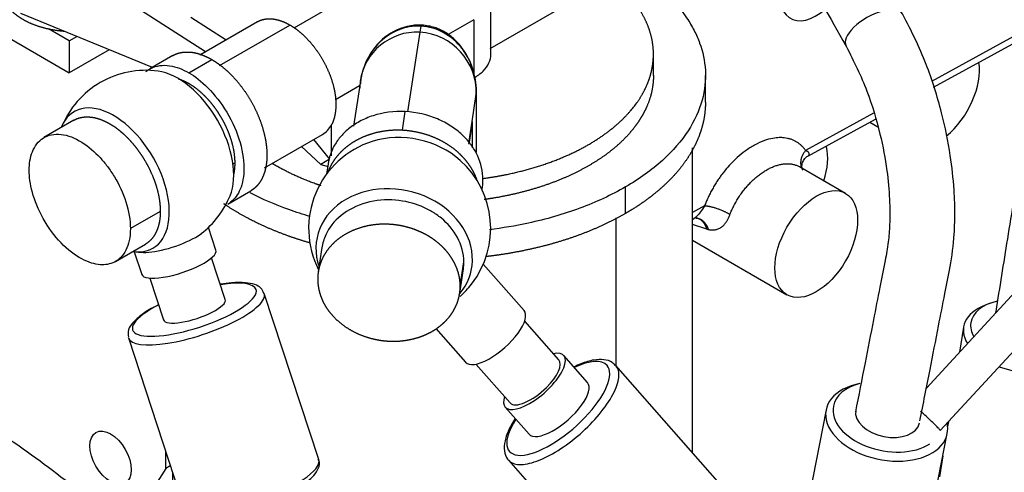
# Model space of a CAD drawing. Units: millimetres. Extents: x 0 to 408, y -8 to 202.
# Drawn here: x 73 to 95, y 102 to 113 of the extents above; entities that cross this region are included whole.
import ezdxf
from ezdxf.lldxf.tags import DXFTag

# ---------------------------------------------------------------- set-up
doc = ezdxf.new("R2010")
doc.units = ezdxf.units.MM
for name, color, linetype in [('17524010R.1A_TUB', 7, 'Continuous'), ('17524010R.1C_RAC', 7, 'Continuous'), ('17524010R.2A_TUB', 7, 'Continuous'), ('19411034', 7, 'Continuous'), ('32A30-16101', 7, 'Continuous'), ('32A62-30201', 7, 'Continuous'), ('32B61-02111', 7, 'Continuous'), ('HOSE_FUEL_01', 7, 'Continuous'), ('HOSE_FUEL_02', 7, 'Continuous'), ('MM130066', 7, 'Continuous'), ('Predeterminado', 7, 'Continuous')]:
    doc.layers.add(name, color=color, linetype=linetype)
tags = doc.linetypes.add('HIDDEN2', pattern=[4.7625, 3.175, -1.5875]).pattern_tags.tags
tags[6:7] = [DXFTag(74, 4), DXFTag(75, 0), DXFTag(340, '0'), DXFTag(46, 0.0), DXFTag(50, 0.0), DXFTag(44, 0.0), DXFTag(45, 0.0)]
tags[4:5] = [DXFTag(74, 4), DXFTag(75, 0), DXFTag(340, '0'), DXFTag(46, 0.0), DXFTag(50, 0.0), DXFTag(44, 0.0), DXFTag(45, 0.0)]

# ---------------------------------------------------------------- blocks, each defined once
blk = doc.blocks.new('SE1')
at = {"layer": '17524010R.1A_TUB', "color": 7, "linetype": 'Continuous'}
blk.add_ellipse((92.224, 112.604), major_axis=(0.652, 0.37), ratio=0.441334, start_param=0.005896, end_param=3.152983, dxfattribs=at)
for points, knots in [([(90.433, 114.242), (90.462, 114.191), (90.834, 113.535), (91.186, 112.914), (91.573, 112.232)], [0.8624661, 0.8624661, 0.8624661, 0.8624661, 0.8730073, 1, 1, 1, 1]), ([(93.278, 103.589), (93.354, 103.974), (93.499, 104.715), (93.69, 105.685), (93.843, 106.481), (93.986, 107.161), (94.068, 107.764), (94.088, 108.369), (94.07, 108.969), (93.982, 109.768), (93.782, 110.748), (93.418, 111.905), (93.087, 112.565), (92.876, 112.976)], [0.1649665, 0.1649665, 0.1649665, 0.1649665, 0.2812855, 0.3805811, 0.4539771, 0.5150654, 0.583587, 0.6188615, 0.6677408, 0.7302928, 0.8065094, 0.8964014, 1, 1, 1, 1]), ([(91.573, 112.232), (91.76, 111.868), (92.051, 111.282), (92.36, 110.258), (92.519, 109.411), (92.584, 108.704), (92.586, 108.155), (92.55, 107.688), (92.463, 107.219), (92.344, 106.626), (92.19, 105.836), (92.003, 104.883), (91.863, 104.165), (91.79, 103.796)], [0, 0, 0, 0, 0.1002216, 0.186184, 0.2577632, 0.3148804, 0.3684618, 0.4078508, 0.4533584, 0.5204315, 0.6018128, 0.7087077, 0.8298389, 0.8298389, 0.8298389, 0.8298389])]:
    blk.add_open_spline(points, degree=3, knots=knots, dxfattribs=at)
at = {"layer": '17524010R.1C_RAC', "color": 7, "linetype": 'Continuous'}
for p, q in [((94.895, 106.298), (94.78, 106.253)), ((94.285, 105.751), (94.192, 105.173)), ((91.893, 104.45), (91.795, 104.425)), ((91.112, 103.842), (90.468, 100.557)), ((93.934, 103.566), (93.916, 103.456)), ((93.265, 100.008), (93.908, 103.294)), ((93.808, 102.781), (93.73, 102.296))]:
    blk.add_line(p, q, dxfattribs=at)
for centre, major_axis, ratio, start_param, end_param in [((95.711, 105.647), (-1.259, 0.202), 0.574215, 5.347475, 6.283185), ((95.692, 105.525), (1.407, -0.226), 0.574215, 2.364274, 3.600925), ((95.711, 105.647), (-1.259, 0.202), 0.574215, 0, 0.431365), ((95.692, 105.525), (1.407, -0.226), 0.574215, 4.376946, 6.283185), ((92.51, 103.568), (1.398, -0.274), 0.621797, 2.22433, 6.283185), ((92.533, 103.683), (-1.251, 0.245), 0.621797, 5.365923, 6.283185), ((92.533, 103.683), (-1.251, 0.245), 0.621797, 0, 2.570976), ((92.533, 103.683), (0.736, -0.144), 0.621797, 3.141593, 6.283185), ((92.51, 103.568), (1.398, -0.274), 0.621797, 0, 0.267278)]:
    blk.add_ellipse(centre, major_axis=major_axis, ratio=ratio, start_param=start_param, end_param=end_param, dxfattribs=at)
at = {"layer": '17524010R.2A_TUB', "color": 7, "linetype": 'Continuous'}
blk.add_open_spline([(95.851, 113.2), (95.85, 113.076), (95.846, 112.71), (95.828, 112.169), (95.791, 111.489), (95.736, 110.783), (95.655, 110.052), (95.551, 109.369), (95.432, 108.638), (95.255, 107.532), (95.112, 106.642), (95.022, 106.085), (95.02, 106.071)], degree=3, knots=[0.147078, 0.147078, 0.147078, 0.147078, 0.178054, 0.2376184, 0.2774125, 0.3416636, 0.4107105, 0.4666675, 0.5405152, 0.6307721, 0.7969254, 0.8011612, 0.8011612, 0.8011612, 0.8011612], dxfattribs=at)
at = {"layer": '19411034', "color": 7, "linetype": 'HIDDEN2'}
blk.add_open_spline([(79.249, 96.094), (79.165, 96.236), (78.942, 96.615), (78.482, 97.289), (77.883, 98.06), (77.245, 98.804), (76.577, 99.519), (75.88, 100.213), (75.156, 100.884), (74.411, 101.531), (73.649, 102.149), (72.875, 102.735), (72.1, 103.278), (71.43, 103.708), (71.065, 103.923), (70.919, 104.009)], degree=3, knots=[0, 0, 0, 0, 0.045525, 0.141685, 0.231769, 0.316859, 0.398951, 0.479296, 0.558674, 0.637639, 0.716643, 0.795994, 0.876189, 0.95788, 1, 1, 1, 1], dxfattribs=at)
at = {"layer": '32A30-16101', "color": 7, "linetype": 'HIDDEN2'}
for p, q in [((95.841, 112.673), (93.547, 111.415)), ((93.589, 111.283), (95.836, 112.515)), ((92.209, 110.682), (90.64, 109.822)), ((90.69, 109.694), (92.25, 110.549)), ((92.118, 110.477), (92.305, 110.369)), ((91.56, 108.834), (90.5, 109.446)), ((88.308, 108.543), (88.029, 108.39)), ((88.029, 108.235), (88.063, 108.254)), ((88.362, 108.008), (88.029, 108.118)), ((88.362, 108.008), (88.395, 108.001)), ((88.029, 107.755), (90.21, 106.496))]:
    blk.add_line(p, q, dxfattribs=at)
blk.add_arc((88.11, 108.167), 0.099, 91.4067, 122.6103, dxfattribs=at)
for centre, major_axis, start_param, end_param in [((90.885, 113.911), (0.6, 1.039), 2.034686, 4.168904), ((93.696, 111.125), (0.675, 1.169), 4.127868, 5.671141), ((90.196, 109.104), (0.675, 1.169), 5.050999, 5.742993)]:
    blk.add_ellipse(centre, major_axis=major_axis, ratio=0.57735, start_param=start_param, end_param=end_param, dxfattribs=at)
blk.add_ellipse((90.885, 107.665), major_axis=(0.675, 1.169), ratio=0.57735, dxfattribs=at)
for points, knots in [([(90.64, 109.822), (90.628, 109.838), (90.603, 109.872), (90.562, 109.918), (90.516, 109.961), (90.465, 110), (90.41, 110.034), (90.351, 110.063), (90.287, 110.087), (90.218, 110.104), (90.134, 110.118), (90.023, 110.122), (89.872, 110.106), (89.681, 110.054), (89.467, 109.957), (89.255, 109.822), (89.069, 109.67), (88.916, 109.519), (88.813, 109.403), (88.749, 109.323), (88.712, 109.275), (88.677, 109.227), (88.642, 109.179), (88.609, 109.13), (88.577, 109.081), (88.546, 109.031), (88.517, 108.982), (88.489, 108.932), (88.462, 108.883), (88.436, 108.834), (88.412, 108.785), (88.388, 108.736), (88.366, 108.687), (88.346, 108.639), (88.326, 108.591), (88.314, 108.559), (88.308, 108.543)], [0, 0, 0, 0, 0.025483, 0.051539, 0.078168, 0.105371, 0.133146, 0.161494, 0.190415, 0.219909, 0.249976, 0.294823, 0.351446, 0.419835, 0.49998, 0.576247, 0.643344, 0.701263, 0.75, 0.765826, 0.781512, 0.797059, 0.812465, 0.827731, 0.842858, 0.857844, 0.87269, 0.887396, 0.901962, 0.916387, 0.930673, 0.944819, 0.958825, 0.97269, 0.986415, 1, 1, 1, 1]), ([(90.691, 109.695), (90.692, 109.695), (90.7, 109.699), (90.711, 109.708), (90.721, 109.721), (90.725, 109.736), (90.723, 109.75), (90.716, 109.766), (90.704, 109.781), (90.686, 109.796), (90.664, 109.81), (90.648, 109.818), (90.64, 109.822)], [0.3367264, 0.3367264, 0.3367264, 0.3367264, 0.3547075, 0.4367376, 0.5139826, 0.5877733, 0.6592345, 0.7294579, 0.7995857, 0.8707846, 0.9443477, 1, 1, 1, 1]), ([(88.895, 108.345), (88.904, 108.37), (88.928, 108.43), (88.972, 108.523), (89.025, 108.625), (89.085, 108.725), (89.149, 108.821), (89.218, 108.914), (89.292, 109.002), (89.369, 109.085), (89.449, 109.162), (89.531, 109.233), (89.616, 109.297), (89.702, 109.353), (89.788, 109.402), (89.875, 109.443), (89.96, 109.475), (90.045, 109.498), (90.128, 109.513), (90.208, 109.519), (90.285, 109.516), (90.358, 109.503), (90.427, 109.482), (90.474, 109.461), (90.497, 109.448), (90.501, 109.446)], [0, 0, 0, 0, 0.0284489, 0.0682945, 0.1081337, 0.1479836, 0.1878542, 0.2277345, 0.2676134, 0.3074937, 0.3473813, 0.3872772, 0.4271766, 0.4670771, 0.5069777, 0.5468782, 0.5867786, 0.626678, 0.666574, 0.7064618, 0.746342, 0.7862205, 0.8261004, 0.8659716, 0.8721481, 0.8721481, 0.8721481, 0.8721481]), ([(90.563, 109.404), (90.559, 109.415), (90.552, 109.449), (90.561, 109.543), (90.618, 109.643), (90.664, 109.676), (90.69, 109.694)], [0.1435059, 0.1435059, 0.1435059, 0.1435059, 0.2796905, 0.5392414, 0.7795242, 1, 1, 1, 1]), ([(88.308, 108.543), (88.276, 108.493), (88.245, 108.446), (88.184, 108.363), (88.155, 108.328), (88.104, 108.28), (88.083, 108.265), (88.061, 108.253)], [0, 0, 0, 0, 0.25, 0.25, 0.5, 0.5, 0.6854463, 0.6854463, 0.6854463, 0.6854463]), ([(88.395, 108.001), (88.404, 107.999), (88.425, 107.995), (88.458, 107.991), (88.5, 107.989), (88.542, 107.992), (88.597, 108.003), (88.653, 108.024), (88.717, 108.066), (88.77, 108.119), (88.806, 108.168), (88.829, 108.205), (88.841, 108.226), (88.852, 108.248), (88.863, 108.271), (88.874, 108.294), (88.885, 108.319), (88.891, 108.336), (88.895, 108.345)], [0, 0, 0, 0, 0.047247, 0.102006, 0.164068, 0.260744, 0.313443, 0.454198, 0.568455, 0.680508, 0.786641, 0.815911, 0.845571, 0.875626, 0.906085, 0.936959, 0.968261, 1, 1, 1, 1])]:
    blk.add_open_spline(points, degree=3, knots=knots, dxfattribs=at)
for points, weights in [([(90.64, 109.822), (90.514, 109.676), (90.483, 109.504), (90.576, 109.372)], [1.21017375949, 1.00822329949, 0.951809519689, 1.04093242008]), ([(88.895, 108.345), (88.714, 108.455), (88.473, 108.535), (88.308, 108.543)], [1.13740277338, 0.937769048508, 0.955672549009, 1.19111327488]), ([(88.107, 108.266), (88.242, 108.258), (88.347, 108.157), (88.395, 108.001)], [1.03351281215, 0.963545835161, 1.00313497018, 1.15228021721]), ([(88.362, 108.008), (88.325, 108.144), (88.241, 108.239), (88.126, 108.263)], [1.16925793811, 1.02820962898, 0.975316530161, 1.01057864166])]:
    blk.add_rational_spline(points, weights, degree=3, dxfattribs=at)
at = {"layer": '32A62-30201', "color": 7, "linetype": 'HIDDEN2'}
for p, q in [((70.998, 113.146), (73.65, 111.615)), ((73.65, 112.349), (73.171, 112.626)), ((73.65, 112.349), (73.828, 112.452)), ((73.65, 112.349), (73.65, 111.615)), ((74.573, 112.147), (73.65, 111.615)), ((75.877, 102.49), (75.877, 102.866)), ((75.877, 102.49), (75.029, 101.143)), ((75.981, 102.55), (75.877, 102.49))]:
    blk.add_line(p, q, dxfattribs=at)
blk.add_ellipse((74.604, 102.735), major_axis=(-0.337, 0.585), ratio=0.57735, dxfattribs=at)
at = {"layer": '32B61-02111', "color": 7, "linetype": 'HIDDEN2'}
for p, q in [((96.48, 107.654), (93.426, 104.343)), ((93.747, 103.363), (97.123, 107.023))]:
    blk.add_line(p, q, dxfattribs=at)
blk.add_open_spline([(93.747, 103.363), (93.747, 103.363), (93.747, 103.364), (93.748, 103.367), (93.74, 103.378), (93.707, 103.414), (93.683, 103.44), (93.623, 103.501), (93.587, 103.536), (93.507, 103.612), (93.464, 103.653), (93.377, 103.732), (93.334, 103.772), (93.293, 103.807)], degree=3, knots=[0.3659459, 0.3659459, 0.3659459, 0.3659459, 0.375, 0.375, 0.5, 0.5, 0.625, 0.625, 0.75, 0.75, 0.875, 0.875, 1, 1, 1, 1], dxfattribs=at)
at = {"layer": 'HOSE_FUEL_01', "color": 7, "linetype": 'HIDDEN2'}
for p, q in [((77.034, 107.526), (76.862, 108.05)), ((75.151, 107.489), (75.323, 106.965)), ((77.25, 106.384), (76.934, 107.347)), ((75.509, 106.88), (75.824, 105.917)), ((79.406, 102.695), (78.15, 106.527)), ((75.701, 106.259), (75.576, 106.195)), ((75.014, 105.5), (76.27, 101.667))]:
    blk.add_line(p, q, dxfattribs=at)
for start, end in [(82.2388, 120), (120, 157.7612), (307.5278, 337.7612), (262.2388, 268.52)]:
    blk.add_arc((75.416, 109.572), 2.1, start, end, dxfattribs=at)
for centre, major_axis, ratio, start_param, end_param in [((76.158, 110.001), (-0.909, 1.575), 0.57735, 3.562127, 5.862651), ((74.673, 109.144), (0.909, -1.575), 0.57735, 0, 3.562127), ((74.673, 109.144), (0.909, -1.575), 0.57735, 5.862651, 6.283185), ((76.178, 107.245), (-0.855, -0.28), 0.279032, 0, 3.141593), ((76.537, 106.15), (1.425, 0.467), 0.279032, 0, 1.047188), ((76.537, 106.15), (1.425, 0.467), 0.279032, 2.094405, 6.283185), ((76.582, 106.013), (-1.568, -0.514), 0.279032, 0, 3.141593), ((76.537, 106.15), (-0.713, -0.234), 0.279032, 0, 3.141593), ((76.582, 106.013), (-1.568, -0.514), 0.279032, 6.256491, 6.283185), ((77.838, 102.181), (1.568, 0.514), 0.279032, 3.141593, 6.283185)]:
    blk.add_ellipse(centre, major_axis=major_axis, ratio=ratio, start_param=start_param, end_param=end_param, dxfattribs=at)
for points, knots in [([(75.36, 107.473), (75.511, 107.47), (75.723, 107.503), (76.164, 107.629), (76.392, 107.722), (76.614, 107.85), (76.661, 107.881), (76.7, 107.911)], [0.5034601, 0.5034601, 0.5034601, 0.5034601, 0.625, 0.625, 0.75, 0.75, 0.7900366, 0.7900366, 0.7900366, 0.7900366]), ([(78.141, 106.525), (78.119, 106.575), (78.078, 106.665), (77.921, 106.74), (77.712, 106.781), (77.439, 106.778), (77.229, 106.751), (77.14, 106.737)], [0, 0, 0, 0, 0.0819572, 0.1747787, 0.288626, 0.4240887, 0.5164192, 0.5164192, 0.5164192, 0.5164192]), ([(75.576, 106.195), (75.561, 106.188), (75.443, 106.127), (75.256, 105.993), (75.086, 105.829), (74.994, 105.668), (75.009, 105.571), (75.016, 105.525)], [0, 0, 0, 0, 0.034074, 0.319878, 0.614047, 0.844441, 1, 1, 1, 1]), ([(76.771, 101.419), (76.828, 101.418), (76.97, 101.417), (77.275, 101.45), (77.665, 101.533), (78.068, 101.653), (78.457, 101.801), (78.806, 101.969), (79.094, 102.146), (79.298, 102.322), (79.403, 102.478), (79.437, 102.634), (79.399, 102.691), (79.389, 102.707)], [0, 0, 0, 0, 0.055602, 0.16423, 0.27076, 0.37629, 0.481631, 0.587245, 0.693777, 0.802679, 0.899369, 0.97641, 1, 1, 1, 1])]:
    blk.add_open_spline(points, degree=3, knots=knots, dxfattribs=at)
at = {"layer": 'HOSE_FUEL_02', "color": 7, "linetype": 'HIDDEN2'}
for p, q in [((84.144, 106.131), (83.202, 107.199)), ((84.947, 104.993), (84.158, 105.887)), ((82.111, 105.715), (82.794, 104.941)), ((85.608, 104.469), (85.059, 105.092)), ((83.033, 104.896), (83.821, 104.001)), ((89.556, 101.123), (86.262, 104.861)), ((83.709, 103.902), (84.258, 103.279)), ((83.786, 102.68), (87.08, 98.942))]:
    blk.add_line(p, q, dxfattribs=at)
for start, end in [(107.49, 207.0582), (322.227, 48.2308), (311.6461, 322.227)]:
    blk.add_arc((81.273, 108.028), 2.1, start, end, dxfattribs=at)
for centre, major_axis, ratio, start_param, end_param in [((81.4, 108.618), (-1.778, 0.382), 0.818002, 4.10482, 5.319958), ((81.146, 107.437), (1.778, -0.382), 0.818002, 0, 3.599255), ((81.146, 107.437), (1.778, -0.382), 0.818002, 5.866154, 6.283185), ((83.469, 105.536), (-0.675, -0.595), 0.385672, 0, 3.141593), ((84.384, 104.497), (-0.675, -0.595), 0.385672, 0, 3.727228), ((84.384, 104.497), (-0.563, -0.496), 0.385672, 1.723841, 3.14159), ((84.933, 103.874), (1.125, 0.992), 0.385672, 0, 0.927316), ((84.933, 103.874), (1.125, 0.992), 0.385672, 2.214297, 6.283185), ((84.384, 104.497), (0.563, 0.496), 0.385672, 3.14159, 4.865434), ((84.933, 103.874), (-0.675, -0.595), 0.385672, 0, 3.141593), ((84.384, 104.497), (-0.675, -0.595), 0.385672, 5.697479, 6.283185)]:
    blk.add_ellipse(centre, major_axis=major_axis, ratio=ratio, start_param=start_param, end_param=end_param, dxfattribs=at)
for points, knots in [([(86.243, 104.864), (86.221, 104.891), (86.161, 104.963), (85.984, 105.009), (85.748, 105), (85.509, 104.93), (85.35, 104.858), (85.298, 104.833)], [0, 0, 0, 0, 0.0710292, 0.2217071, 0.381721, 0.563984, 0.6521995, 0.6521995, 0.6521995, 0.6521995]), ([(84.17, 102.588), (84.3, 102.607), (84.452, 102.656), (84.777, 102.808), (84.95, 102.912), (85.291, 103.157), (85.459, 103.298), (85.765, 103.598), (85.903, 103.757), (86.126, 104.066), (86.212, 104.217), (86.319, 104.489), (86.341, 104.61), (86.32, 104.769), (86.298, 104.821), (86.262, 104.862)], [0, 0, 0, 0, 0.125, 0.125, 0.25, 0.25, 0.375, 0.375, 0.5, 0.5, 0.625, 0.625, 0.75, 0.75, 0.8311674, 0.8311674, 0.8311674, 0.8311674]), ([(83.94, 103.639), (83.873, 103.539), (83.761, 103.337), (83.679, 103.069), (83.687, 102.849), (83.75, 102.695), (83.813, 102.659), (83.825, 102.652)], [0.4040939, 0.4040939, 0.4040939, 0.4040939, 0.5576089, 0.7165831, 0.8525549, 0.9762308, 1, 1, 1, 1]), ([(83.787, 102.679), (83.806, 102.657), (83.829, 102.639), (83.933, 102.582), (84.041, 102.57), (84.17, 102.588)], [0.8311701, 0.8311701, 0.8311701, 0.8311701, 0.875, 0.875, 1, 1, 1, 1])]:
    blk.add_open_spline(points, degree=3, knots=knots, dxfattribs=at)
at = {"layer": 'MM130066', "color": 7, "linetype": 'HIDDEN2'}
for p, q in [((78.836, 112.65), (82.029, 114.493)), ((83.36, 112.175), (85.66, 113.503)), ((83.379, 112.043), (83.379, 113.39)), ((76.795, 112.101), (75.019, 113.239)), ((75.569, 111.739), (72.53, 112.984)), ((76.456, 112.901), (77.273, 112.377)), ((77.991, 112.791), (76.661, 112.023)), ((77.118, 111.78), (78.741, 112.717)), ((81.764, 112.691), (81.735, 112.552)), ((82.984, 112.839), (82.392, 112.498)), ((82.984, 112.839), (82.984, 111.581)), ((81.735, 112.552), (81.456, 110.712)), ((76.038, 112.01), (75.508, 111.704)), ((87.129, 111.556), (87.129, 112.045)), ((76.407, 111.615), (76.938, 111.921)), ((88.329, 110.94), (88.329, 111.552)), ((79.79, 110.996), (80.35, 111.319)), ((80.366, 111.424), (80.208, 110.382)), ((82.945, 110.494), (83.04, 111.123)), ((83.04, 111.123), (83.04, 109.775)), ((83.046, 109.843), (83.046, 111.222)), ((81.336, 110.288), (81.401, 110.719)), ((73.756, 110.52), (73.067, 110.121)), ((82.868, 109.984), (82.945, 110.494)), ((82.945, 110.494), (82.945, 109.883)), ((78.156, 109.423), (79.491, 110.193)), ((79.696, 110.407), (79.696, 109.699)), ((82.876, 109.972), (82.935, 110.357)), ((79.286, 110.075), (79.652, 109.619)), ((79.451, 109.503), (79.011, 109.916)), ((88.029, 102.856), (88.029, 109.885)), ((77.468, 109.533), (77.427, 109.509)), ((79.652, 109.619), (79.451, 109.503)), ((79.451, 109.503), (79.626, 109.453)), ((79.621, 109.516), (79.585, 109.277)), ((77.308, 108.586), (77.838, 108.892)), ((83.172, 108.923), (83.181, 108.98)), ((86.484, 108.369), (86.484, 108.981)), ((75.75, 108.418), (75.06, 108.02)), ((86.272, 104.851), (86.272, 108.27)), ((74.718, 107.264), (75.408, 107.662)), ((79.48, 107.582), (79.395, 107.021)), ((82.67, 106.69), (82.755, 107.251)), ((82.658, 106.529), (82.743, 107.09)), ((76.029, 102.402), (76.029, 100.99))]:
    blk.add_line(p, q, dxfattribs=at)
for centre, radius, start, end in [((81.743, 111.401), 1.315, 88.3217, 146.3822), ((81.67, 111.233), 1.32, 87.1972, 171.7479), ((81.65, 111.163), 1.391, 358.3416, 86.4919), ((84.492, 109.883), 4.451, 149.6947, 153.4517), ((82.004, 111.2), 1.649, 161.1173, 166.525), ((79.229, 110.649), 0.526, 300.0258, 332.5868)]:
    blk.add_arc(centre, radius, start, end, dxfattribs=at)
for points, degree, knots in [([(85.869, 114.437), (86.155, 114.31), (86.734, 114.003), (87.428, 113.469), (87.846, 112.977), (88.075, 112.589), (88.243, 112.209), (88.361, 111.678), (88.293, 110.987), (87.973, 110.272), (87.378, 109.579), (86.805, 109.167), (86.484, 108.981)], 3, [0.448485, 0.448485, 0.448485, 0.448485, 0.5, 0.5625, 0.625, 0.65625, 0.6875, 0.75, 0.8125, 0.875, 0.9375, 1, 1, 1, 1]), ([(73.533, 112.569), (73.489, 112.573), (73.445, 112.577), (73.269, 112.597), (73.104, 112.638), (72.942, 112.678), (72.799, 112.737), (72.66, 112.794), (72.545, 112.866), (72.436, 112.934), (72.352, 113.012), (72.274, 113.086), (72.22, 113.165), (72.169, 113.24), (72.141, 113.317), (72.111, 113.399), (72.107, 113.483), (72.106, 113.497), (72.106, 113.512)], 2, [0.2968039, 0.2968039, 0.2968039, 0.3125, 0.3125, 0.375, 0.375, 0.4375, 0.4375, 0.5, 0.5, 0.5625, 0.5625, 0.625, 0.625, 0.6875, 0.6875, 0.75, 0.75, 0.7600027, 0.7600027, 0.7600027]), ([(83.198, 109.177), (83.386, 109.203), (83.572, 109.237), (83.888, 109.295), (84.188, 109.376), (84.802, 109.541), (85.319, 109.793), (85.833, 110.044), (86.218, 110.364), (86.405, 110.519), (86.555, 110.687), (86.702, 110.85), (86.812, 111.022), (86.919, 111.188), (86.99, 111.361), (87.058, 111.526), (87.093, 111.696), (87.158, 112.011), (87.105, 112.327), (87.055, 112.63), (86.897, 112.921), (86.724, 113.242), (86.429, 113.532)], 2, [0.0249384, 0.0249384, 0.0249384, 0.0625004, 0.0625004, 0.1250008, 0.1250008, 0.2500015, 0.2500015, 0.3750023, 0.3750023, 0.4375027, 0.4375027, 0.5000031, 0.5000031, 0.5625035, 0.5625035, 0.6250038, 0.6250038, 0.7500046, 0.7500046, 0.8750054, 0.8750054, 0.9999966, 0.9999966, 0.9999966]), ([(77.991, 112.791), (78.054, 112.828), (78.127, 112.845), (78.224, 112.869), (78.333, 112.858), (78.434, 112.849), (78.542, 112.81), (78.641, 112.775), (78.741, 112.717)], 2, [0.5347184, 0.5347184, 0.5347184, 0.625, 0.625, 0.75, 0.75, 0.875, 0.875, 1, 1, 1]), ([(78.741, 112.717), (78.858, 112.649), (78.973, 112.554), (79.099, 112.448), (79.215, 112.314), (79.34, 112.17), (79.445, 112.002), (79.554, 111.827), (79.633, 111.639), (79.713, 111.45), (79.756, 111.263), (79.797, 111.081), (79.801, 110.914), (79.805, 110.758), (79.775, 110.624), (79.749, 110.503), (79.696, 110.407)], 2, [0, 0, 0, 0.125, 0.125, 0.25, 0.25, 0.375, 0.375, 0.5, 0.5, 0.625, 0.625, 0.75, 0.75, 0.875, 0.875, 1, 1, 1]), ([(81.764, 112.691), (81.585, 112.699), (81.209, 112.632), (80.733, 112.293), (80.434, 111.8), (80.359, 111.436), (80.351, 111.258)], 3, [0, 0, 0, 0, 0.241724, 0.500949, 0.758783, 1, 1, 1, 1]), ([(83.04, 111.123), (83.048, 111.3), (83.006, 111.67), (82.752, 112.191), (82.309, 112.576), (81.942, 112.681), (81.764, 112.691)], 3, [0, 0, 0, 0, 0.241217, 0.49905, 0.758276, 1, 1, 1, 1]), ([(83.032, 111.382), (83.008, 111.511), (82.956, 111.757), (82.784, 112.111), (82.566, 112.371), (82.348, 112.546), (82.077, 112.676), (81.892, 112.702), (81.782, 112.715)], 3, [0, 0, 0, 0, 0.190902, 0.427083, 0.560236, 0.700881, 0.847616, 1, 1, 1, 1]), ([(76.039, 112.01), (76.049, 112.017), (76.06, 112.022), (76.157, 112.073), (76.27, 112.088), (76.377, 112.102), (76.496, 112.085), (76.606, 112.068), (76.723, 112.024), (76.829, 111.983), (76.938, 111.921)], 2, [0.7430243, 0.7430243, 0.7430243, 0.75, 0.75, 0.8125, 0.8125, 0.875, 0.875, 0.9375, 0.9375, 1, 1, 1]), ([(82.984, 111.492), (83.067, 111.54), (83.212, 111.649), (83.348, 111.839), (83.379, 111.975), (83.379, 112.043)], 3, [0, 0, 0, 0, 0.2741274, 0.5482548, 0.8220724, 0.8220724, 0.8220724, 0.8220724]), ([(75.419, 111.641), (75.454, 111.671), (75.614, 111.779), (75.966, 111.817), (76.27, 111.694), (76.407, 111.615)], 3, [0.7124127, 0.7124127, 0.7124127, 0.7124127, 0.75, 0.875, 1, 1, 1, 1]), ([(76.938, 111.921), (77.046, 111.858), (77.153, 111.775), (77.269, 111.685), (77.38, 111.574), (77.498, 111.455), (77.606, 111.317), (77.719, 111.171), (77.815, 111.009), (77.914, 110.843), (77.991, 110.668), (78.069, 110.491), (78.12, 110.313), (78.17, 110.138), (78.193, 109.97), (78.215, 109.809), (78.21, 109.66), (78.205, 109.521), (78.176, 109.398), (78.15, 109.284), (78.104, 109.189), (78.062, 109.101), (78.003, 109.032), (77.942, 108.96), (77.866, 108.91), (77.853, 108.901), (77.839, 108.893)], 2, [0, 0, 0, 0.0625, 0.0625, 0.125, 0.125, 0.1875, 0.1875, 0.25, 0.25, 0.3125, 0.3125, 0.375, 0.375, 0.4375, 0.4375, 0.5, 0.5, 0.5625, 0.5625, 0.625, 0.625, 0.6875, 0.6875, 0.75, 0.75, 0.7601647, 0.7601647, 0.7601647]), ([(76.407, 111.615), (76.545, 111.535), (76.849, 111.308), (77.308, 110.728), (77.629, 109.998), (77.714, 109.32), (77.611, 108.924), (77.479, 108.722), (77.381, 108.631), (77.318, 108.592), (77.308, 108.587)], 3, [0, 0, 0, 0, 0.125, 0.25, 0.375, 0.5, 0.625, 0.6875, 0.75, 0.760509, 0.760509, 0.760509, 0.760509]), ([(80.407, 111.613), (80.406, 111.608), (80.394, 111.563), (80.38, 111.498), (80.37, 111.418), (80.368, 111.382), (80.367, 111.363)], 3, [0.8536422, 0.8536422, 0.8536422, 0.8536422, 0.8611195, 0.9314733, 0.9638444, 1, 1, 1, 1]), ([(87.129, 111.556), (87.129, 111.33), (87.07, 111.106), (86.995, 110.823), (86.827, 110.555), (86.739, 110.414), (86.627, 110.28), (86.512, 110.141), (86.374, 110.011), (86.233, 109.879), (86.068, 109.755), (85.9, 109.63), (85.711, 109.516), (85.521, 109.402), (85.309, 109.299), (85.097, 109.196), (84.869, 109.108), (84.641, 109.019), (84.396, 108.945), (84.154, 108.872), (83.901, 108.815), (83.653, 108.758), (83.393, 108.716), (83.308, 108.703), (83.223, 108.691)], 2, [0.3842166, 0.3842166, 0.3842166, 0.4375, 0.4375, 0.5, 0.5, 0.53125, 0.53125, 0.5625, 0.5625, 0.59375, 0.59375, 0.625, 0.625, 0.65625, 0.65625, 0.6875, 0.6875, 0.71875, 0.71875, 0.75, 0.75, 0.78125, 0.78125, 0.7917102, 0.7917102, 0.7917102]), ([(76.165, 111.477), (76.198, 111.467), (76.232, 111.454), (76.339, 111.413), (76.448, 111.345), (76.551, 111.281), (76.651, 111.196), (76.745, 111.117), (76.832, 111.022), (76.914, 110.934), (76.987, 110.835), (77.066, 110.731), (77.133, 110.619), (77.207, 110.497), (77.266, 110.369), (77.329, 110.232), (77.373, 110.094), (77.42, 109.949), (77.444, 109.809), (77.468, 109.665), (77.468, 109.533)], 2, [0.4187817, 0.4187817, 0.4187817, 0.4375, 0.4375, 0.5, 0.5, 0.5625, 0.5625, 0.625, 0.625, 0.6875, 0.6875, 0.75, 0.75, 0.8125, 0.8125, 0.875, 0.875, 0.9375, 0.9375, 1, 1, 1]), ([(83.04, 111.123), (83.042, 111.147), (83.046, 111.196), (83.045, 111.269), (83.039, 111.339), (83.032, 111.385), (83.028, 111.406)], 3, [0, 0, 0, 0, 0.0418845, 0.0837208, 0.1255212, 0.1622436, 0.1622436, 0.1622436, 0.1622436]), ([(88.329, 110.941), (88.329, 110.654), (88.251, 110.371), (88.202, 110.192), (88.122, 110.017), (88.04, 109.837), (87.927, 109.663), (87.812, 109.486), (87.664, 109.315), (87.514, 109.141), (87.334, 108.979), (87.151, 108.815), (86.938, 108.662), (86.724, 108.508), (86.484, 108.369)], 2, [0.7605398, 0.7605398, 0.7605398, 0.8125, 0.8125, 0.84375, 0.84375, 0.875, 0.875, 0.90625, 0.90625, 0.9375, 0.9375, 0.96875, 0.96875, 1, 1, 1]), ([(81.401, 110.719), (81.143, 110.732), (80.756, 110.68), (80.338, 110.498), (80.083, 110.324), (79.891, 110.13), (79.725, 109.889), (79.644, 109.664), (79.621, 109.514)], 3, [0, 0, 0, 0, 0.125, 0.1875, 0.25, 0.3125, 0.375, 0.4744085, 0.4744085, 0.4744085, 0.4744085]), ([(83.181, 108.98), (83.193, 109.059), (83.207, 109.339), (83.096, 109.69), (82.912, 109.978), (82.72, 110.191), (82.465, 110.391), (82.047, 110.614), (81.66, 110.706), (81.401, 110.719)], 3, [0.4508274, 0.4508274, 0.4508274, 0.4508274, 0.5, 0.625, 0.6875, 0.75, 0.8125, 0.875, 1, 1, 1, 1]), ([(73.756, 110.52), (73.835, 110.566), (73.928, 110.585), (74.033, 110.606), (74.151, 110.593), (74.267, 110.579), (74.39, 110.532), (74.508, 110.487), (74.628, 110.412), (74.741, 110.342), (74.852, 110.248), (74.954, 110.161), (75.05, 110.056), (75.14, 109.959), (75.221, 109.851), (75.307, 109.737), (75.381, 109.613), (75.462, 109.479), (75.527, 109.338), (75.597, 109.188), (75.645, 109.036), (75.696, 108.877), (75.723, 108.722), (75.75, 108.564), (75.75, 108.418)], 2, [0.2565746, 0.2565746, 0.2565746, 0.3125, 0.3125, 0.375, 0.375, 0.4375, 0.4375, 0.5, 0.5, 0.5625, 0.5625, 0.625, 0.625, 0.6875, 0.6875, 0.75, 0.75, 0.8125, 0.8125, 0.875, 0.875, 0.9375, 0.9375, 1, 1, 1]), ([(82.935, 110.358), (82.938, 110.38), (82.944, 110.426), (82.945, 110.471), (82.945, 110.494)], 3, [0.9221688, 0.9221688, 0.9221688, 0.9221688, 0.96074852, 1, 1, 1, 1]), ([(72.727, 109.367), (72.727, 109.513), (72.768, 109.81), (73.018, 110.152), (73.45, 110.243), (73.949, 110.045), (74.311, 109.726), (74.532, 109.459), (74.748, 109.143), (74.984, 108.646), (75.06, 108.214), (75.06, 108.02)], 3, [0, 0, 0, 0, 0.125, 0.25, 0.375, 0.5, 0.625, 0.6875, 0.75, 0.875, 1, 1, 1, 1]), ([(81.336, 110.288), (81.142, 110.298), (80.952, 110.273), (80.767, 110.249), (80.594, 110.194), (80.429, 110.14), (80.283, 110.061), (80.145, 109.986), (80.028, 109.89), (79.921, 109.801), (79.835, 109.698), (79.753, 109.599), (79.693, 109.49), (79.652, 109.415), (79.623, 109.338)], 2, [0, 0, 0, 0.0625, 0.0625, 0.125, 0.125, 0.1875, 0.1875, 0.25, 0.25, 0.3125, 0.3125, 0.375, 0.375, 0.4141492, 0.4141492, 0.4141492]), ([(83.057, 109.145), (83.025, 109.236), (82.979, 109.324), (82.919, 109.439), (82.837, 109.546), (82.751, 109.658), (82.644, 109.758), (82.527, 109.865), (82.39, 109.954), (82.243, 110.049), (82.078, 110.119), (81.905, 110.192), (81.72, 110.234), (81.53, 110.278), (81.336, 110.288)], 2, [0.5810911, 0.5810911, 0.5810911, 0.625, 0.625, 0.6875, 0.6875, 0.75, 0.75, 0.8125, 0.8125, 0.875, 0.875, 0.9375, 0.9375, 1, 1, 1]), ([(79.457, 109.011), (79.4, 109.03), (79.344, 109.05), (78.942, 109.194), (78.593, 109.377), (78.458, 109.449), (78.332, 109.525)], 2, [0.05297881, 0.05297881, 0.05297881, 0.0625, 0.0625, 0.125, 0.125, 0.14760735, 0.14760735, 0.14760735]), ([(75.06, 108.02), (75.06, 107.826), (74.984, 107.482), (74.748, 107.258), (74.532, 107.19), (74.311, 107.179), (73.949, 107.278), (73.45, 107.657), (73.018, 108.246), (72.768, 108.876), (72.727, 109.221), (72.727, 109.367)], 3, [0, 0, 0, 0, 0.125, 0.25, 0.3125, 0.375, 0.5, 0.625, 0.75, 0.875, 1, 1, 1, 1]), ([(79.211, 108.3), (79.046, 108.348), (78.57, 108.5), (78.108, 108.698), (77.821, 108.846)], 3, [0.40702671, 0.40702671, 0.40702671, 0.40702671, 0.4375, 0.4951506, 0.4951506, 0.4951506, 0.4951506]), ([(86.484, 108.981), (86.162, 108.796), (85.449, 108.465), (84.356, 108.152), (83.643, 108.033), (83.343, 107.996)], 3, [0, 0, 0, 0, 0.0625, 0.125, 0.170793, 0.170793, 0.170793, 0.170793]), ([(79.193, 107.693), (78.951, 107.764), (78.718, 107.846), (78.197, 108.032), (77.749, 108.272), (77.515, 108.397), (77.303, 108.536), (77.261, 108.563), (77.22, 108.591)], 2, [0.4074858, 0.4074858, 0.4074858, 0.4375, 0.4375, 0.5, 0.5, 0.53125, 0.53125, 0.5373323, 0.5373323, 0.5373323]), ([(82.755, 107.251), (82.755, 107.446), (82.647, 107.839), (82.315, 108.216), (82.011, 108.423), (81.7, 108.578), (81.19, 108.713), (80.487, 108.659), (79.877, 108.349), (79.568, 107.938), (79.494, 107.678), (79.48, 107.581)], 3, [0, 0, 0, 0, 0.125, 0.25, 0.3125, 0.375, 0.5, 0.625, 0.75, 0.875, 0.9545783, 0.9545783, 0.9545783, 0.9545783]), ([(75.75, 108.418), (75.75, 108.272), (75.723, 108.145), (75.696, 108.021), (75.645, 107.921), (75.597, 107.825), (75.527, 107.755), (75.473, 107.7), (75.407, 107.662)], 2, [0, 0, 0, 0.0625, 0.0625, 0.125, 0.125, 0.1875, 0.1875, 0.2399965, 0.2399965, 0.2399965]), ([(86.484, 108.369), (86.243, 108.23), (85.977, 108.107), (85.712, 107.983), (85.427, 107.878), (85.146, 107.774), (84.845, 107.687), (84.55, 107.602), (84.242, 107.536), (83.941, 107.47), (83.629, 107.423), (83.45, 107.396), (83.269, 107.375)], 2, [0, 0, 0, 0.03125, 0.03125, 0.0625, 0.0625, 0.09375, 0.09375, 0.125, 0.125, 0.15625, 0.15625, 0.1746872, 0.1746872, 0.1746872]), ([(82.67, 106.69), (82.67, 106.836), (82.632, 106.981), (82.595, 107.122), (82.523, 107.255), (82.454, 107.382), (82.356, 107.498), (82.265, 107.606), (82.151, 107.699), (82.046, 107.785), (81.925, 107.856), (81.811, 107.923), (81.684, 107.975), (81.549, 108.03), (81.404, 108.065), (81.249, 108.103), (81.089, 108.116), (80.92, 108.13), (80.754, 108.116), (80.58, 108.101), (80.417, 108.055), (80.251, 108.01), (80.104, 107.935), (79.957, 107.861), (79.835, 107.762), (79.717, 107.666), (79.627, 107.551), (79.541, 107.441), (79.485, 107.319), (79.432, 107.205), (79.406, 107.083), (79.383, 106.971), (79.383, 106.856)], 2, [0, 0, 0, 0.0625, 0.0625, 0.125, 0.125, 0.1875, 0.1875, 0.25, 0.25, 0.3125, 0.3125, 0.375, 0.375, 0.4375, 0.4375, 0.5, 0.5, 0.5625, 0.5625, 0.625, 0.625, 0.6875, 0.6875, 0.75, 0.75, 0.8125, 0.8125, 0.875, 0.875, 0.9375, 0.9375, 1, 1, 1]), ([(79.383, 106.856), (79.383, 106.741), (79.406, 106.627), (79.432, 106.503), (79.485, 106.383), (79.541, 106.255), (79.627, 106.137), (79.717, 106.013), (79.835, 105.905), (79.957, 105.794), (80.104, 105.705), (80.252, 105.615), (80.417, 105.553), (80.58, 105.491), (80.754, 105.459), (80.92, 105.427), (81.089, 105.424), (81.249, 105.421), (81.404, 105.443), (81.549, 105.464), (81.684, 105.506), (81.811, 105.545), (81.925, 105.6), (82.046, 105.659), (82.151, 105.734), (82.265, 105.816), (82.356, 105.915), (82.454, 106.02), (82.523, 106.141), (82.595, 106.267), (82.632, 106.404), (82.67, 106.545), (82.67, 106.69)], 2, [0, 0, 0, 0.0625, 0.0625, 0.125, 0.125, 0.1875, 0.1875, 0.25, 0.25, 0.3125, 0.3125, 0.375, 0.375, 0.4375, 0.4375, 0.5, 0.5, 0.5625, 0.5625, 0.625, 0.625, 0.6875, 0.6875, 0.75, 0.75, 0.8125, 0.8125, 0.875, 0.875, 0.9375, 0.9375, 1, 1, 1])]:
    blk.add_open_spline(points, degree=degree, knots=knots, dxfattribs=at)
blk.add_rational_spline([(81.782, 112.715), (81.773, 112.719), (81.764, 112.691)], [0.85788718926, 0.86614972062, 0.890165042945], degree=2, dxfattribs=at)
for points, degree in [([(83.04, 109.775), (83.044, 109.798), (83.046, 109.82), (83.046, 109.842)], 3), ([(77.468, 109.533), (77.468, 109.4), (77.444, 109.285)], 2), ([(82.743, 107.09), (82.751, 107.143), (82.755, 107.197), (82.755, 107.251)], 3)]:
    blk.add_open_spline(points, degree=degree, dxfattribs=at)

msp = doc.modelspace()

# ---------------------------------------------------------------- block references
at = {"layer": 'Predeterminado'}
msp.add_blockref('SE1', (0, 0), dxfattribs=at)

doc.saveas('drawing.dxf')
